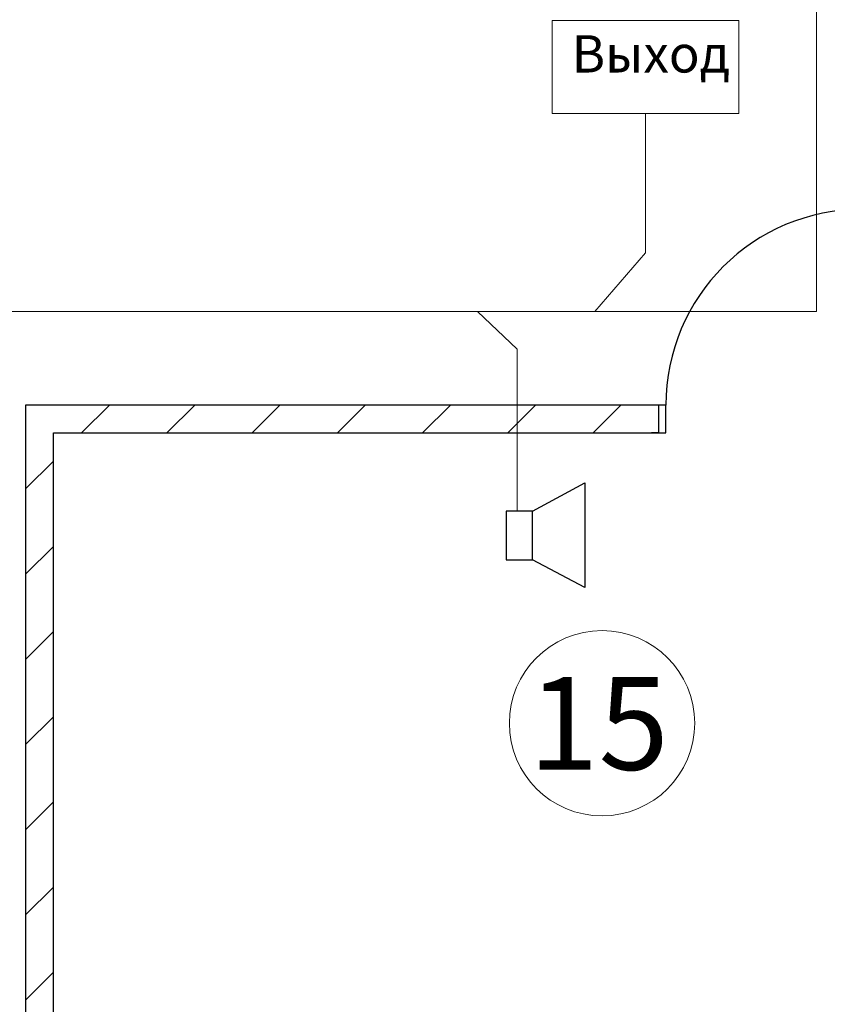
# Model space of a CAD drawing. Units: inches. Extents: x 250344 to 256082, y 105036 to 106256.
# Drawn here: x 253262 to 253296, y 106052 to 106095 of the extents above; entities that cross this region are included whole.
import ezdxf

# ---------------------------------------------------------------- set-up
doc = ezdxf.new("R2010")
doc.units = ezdxf.units.IN
doc.header["$MEASUREMENT"] = 0
for name, color, linetype in [('Dimensioning', 7, 'Continuous'), ('Exterior Walls', 7, 'Continuous'), ('Оповещение', 6, 'Continuous')]:
    doc.layers.add(name, color=color, linetype=linetype)
doc.styles.add('1', font='ARIAL.TTF')
doc.styles.get("Standard").update_dxf_attribs({"font": 'txt', "bigfont": 'BIGFONT.SHX'})

# ---------------------------------------------------------------- blocks, each defined once
blk = doc.blocks.new('D1_87')
at = {"color": 0, "linetype": 'Continuous'}
for p, q in [((423, 0), (423, 846)), ((-455, 0), (-485, 0)), ((-455, 0), (-455, -120)), ((455, 0), (485, 0)), ((455, 0), (455, -120)), ((-455, -120), (-485, -120)), ((455, -120), (485, -120))]:
    blk.add_line(p, q, dxfattribs=at)
for points in [[(-455, -120), (-423, -120), (-423, 0), (-455, 0)], [(455, 0), (423, 0), (423, -120), (455, -120)]]:
    blk.add_lwpolyline(points, close=True, dxfattribs=at)
blk.add_arc((423, 0), 846, 90, 180, dxfattribs=at)

msp = doc.modelspace()

# ---------------------------------------------------------------- linework, layer by layer
at = {"layer": 'Dimensioning', "color": 7, "linetype": 'Continuous', "lineweight": 20}
msp.add_ellipse((253286.772, 106064.431), major_axis=(2.828, 2.828), ratio=1, start_param=5.497787, end_param=11.780972, dxfattribs=at)
at = {"layer": 'Exterior Walls', "color": 7, "linetype": 'Continuous'}
for p, q in [((253261.905, 106078.159), (253261.905, 105989.559)), ((253289.205, 106078.159), (253261.905, 106078.159)), ((253263.105, 106051.959), (253263.105, 106076.959)), ((253263.105, 106076.959), (253289.205, 106076.959))]:
    msp.add_line(p, q, dxfattribs=at)
at = {"layer": 'Exterior Walls', "color": 7}
for p, q in [((253264.323, 106076.959), (253265.523, 106078.159)), ((253268, 106076.959), (253269.2, 106078.159)), ((253271.677, 106076.959), (253272.877, 106078.159)), ((253275.354, 106076.959), (253276.554, 106078.159)), ((253279.031, 106076.959), (253280.231, 106078.159)), ((253282.708, 106076.959), (253283.908, 106078.159)), ((253286.385, 106076.959), (253287.585, 106078.159)), ((253261.905, 106074.541), (253263.105, 106075.741)), ((253261.905, 106070.864), (253263.105, 106072.064)), ((253261.905, 106067.187), (253263.105, 106068.387)), ((253261.905, 106063.51), (253263.105, 106064.71)), ((253261.905, 106059.834), (253263.105, 106061.034)), ((253261.905, 106056.157), (253263.105, 106057.357)), ((253261.905, 106052.48), (253263.105, 106053.68))]:
    msp.add_line(p, q, dxfattribs=at)
at = {"layer": 'Оповещение', "color": 7, "linetype": 'Continuous', "lineweight": 20}
for p, q in [((253296.022, 106105.866), (253296.022, 106092.547)), ((253284.617, 106090.743), (253284.617, 106094.768)), ((253284.617, 106094.768), (253292.667, 106094.768)), ((253292.667, 106094.768), (253292.667, 106090.743)), ((253296.022, 106092.547), (253296.022, 106082.198)), ((253292.667, 106090.743), (253284.617, 106090.743)), ((253288.642, 106090.743), (253288.642, 106084.741)), ((253288.642, 106084.741), (253286.466, 106082.198)), ((253296.022, 106082.198), (253257.571, 106082.198)), ((253281.393, 106082.198), (253283.112, 106080.582)), ((253283.112, 106080.582), (253283.112, 106073.585))]:
    msp.add_line(p, q, dxfattribs=at)
at = {"layer": 'Оповещение', "color": 7}
for p, q in [((253283.769, 106073.585), (253286.027, 106074.804)), ((253286.027, 106074.804), (253286.027, 106070.288)), ((253283.769, 106073.585), (253282.64, 106073.585)), ((253282.64, 106073.585), (253282.64, 106071.48)), ((253283.769, 106071.48), (253283.769, 106073.585)), ((253282.64, 106071.48), (253283.769, 106071.48)), ((253286.027, 106070.288), (253283.769, 106071.48))]:
    msp.add_line(p, q, dxfattribs=at)

# ---------------------------------------------------------------- block references
at = {"layer": 'Exterior Walls', "color": 7, "xscale": 0.01000000000931323, "yscale": 0.00999999999476131, "zscale": 0.01}
msp.add_blockref('D1_87', (253293.755, 106078.159), dxfattribs=at)

# ---------------------------------------------------------------- texts
at = {"layer": 'Dimensioning', "color": 7, "style": '1'}
msp.add_text('15', height=4, dxfattribs=at).set_placement((253283.596, 106062.419))
at = {"layer": 'Оповещение', "color": 7, "linetype": 'Continuous', "lineweight": 20, "insert": (253285.462, 106094.129), "char_height": 1.61, "width": 6.68047, "attachment_point": 1}
msp.add_mtext('{\\fArial|b0|i0|c204|p34;Выход}', dxfattribs=at)

doc.saveas('drawing.dxf')
